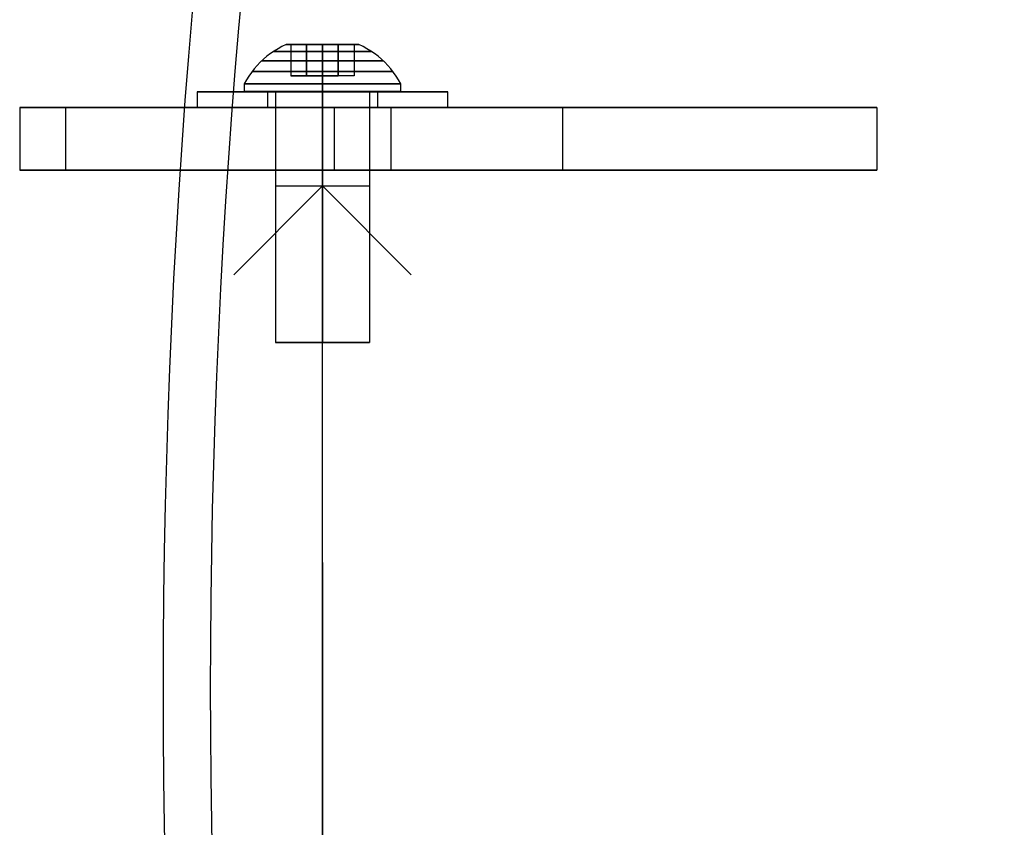
# Model space of a CAD drawing. Units: millimetres. Extents: x -6136 to 5944, y -4749 to 4738.
# Drawn here: x 2134 to 2234, y -3 to 79 of the extents above; entities that cross this region are included whole.
import ezdxf

# ---------------------------------------------------------------- set-up
doc = ezdxf.new("R2010")
doc.units = ezdxf.units.MM
doc.layers.add('MINIJUPITER-01', color=7, linetype='Continuous')

msp = doc.modelspace()

# ---------------------------------------------------------------- linework, layer by layer
at = {"layer": 'MINIJUPITER-01'}
for p, q in [((2166.25, 70.344), (2134.413, 70.344)), ((2134.413, 70.344), (2139.036, 70.344)), ((2134.413, 70.344), (2139.036, 70.344)), ((2134.413, 70.344), (2134.413, 63.994)), ((2166.25, 70.344), (2134.413, 70.344)), ((2134.413, 70.344), (2134.413, 63.994)), ((2139.036, 70.344), (2172.006, 70.344)), ((2139.036, 70.344), (2172.006, 70.344)), ((2139.036, 70.344), (2139.036, 63.994)), ((2139.036, 70.344), (2139.036, 63.994)), ((2172.217, 70.344), (2157.927, 70.344)), ((2172.217, 70.344), (2157.927, 70.344)), ((2221.2, 70.344), (2166.25, 70.344)), ((2166.25, 70.344), (2166.25, 63.994)), ((2221.2, 70.344), (2166.25, 70.344)), ((2166.25, 70.344), (2166.25, 63.994)), ((2172.006, 70.344), (2189.364, 70.344)), ((2172.006, 70.344), (2189.364, 70.344)), ((2172.006, 70.344), (2172.006, 63.994)), ((2172.006, 70.344), (2172.006, 63.994)), ((2189.364, 70.344), (2221.2, 70.344)), ((2189.364, 70.344), (2189.364, 63.994)), ((2189.364, 70.344), (2221.2, 70.344)), ((2189.364, 70.344), (2189.364, 63.994)), ((2221.2, 70.344), (2221.2, 63.994)), ((2221.2, 70.344), (2221.2, 63.994)), ((2134.413, 63.994), (2139.036, 63.994)), ((2166.25, 63.994), (2134.413, 63.994)), ((2134.413, 63.994), (2139.036, 63.994)), ((2166.25, 63.994), (2134.413, 63.994)), ((2139.036, 63.994), (2172.006, 63.994)), ((2139.036, 63.994), (2172.006, 63.994)), ((2157.927, 63.994), (2172.217, 63.994)), ((2157.927, 63.994), (2172.217, 63.994)), ((2221.2, 63.994), (2166.25, 63.994)), ((2221.2, 63.994), (2166.25, 63.994)), ((2172.006, 63.994), (2189.364, 63.994)), ((2172.006, 63.994), (2189.364, 63.994)), ((2189.364, 63.994), (2221.2, 63.994)), ((2189.364, 63.994), (2221.2, 63.994)), ((2165.072, 62.406), (2156.091, 53.425)), ((2160.309, 62.406), (2169.835, 62.406)), ((2165.072, -1.101), (2165.072, 62.406)), ((2165.072, 62.406), (2174.053, 53.425)), ((2165.072, -26.504), (2165.072, 49.705)), ((2165.072, 24.302), (2165.072, -39.205))]:
    msp.add_line(p, q, dxfattribs=at)
at = {"layer": 'MINIJUPITER-01', "flags": 128}
for points in [[(2172.994, 71.953), (2172.959, 71.953), (2172.902, 71.953), (2172.82, 71.953), (2172.716, 71.953), (2172.59, 71.953), (2172.442, 71.953), (2172.272, 71.953), (2172.08, 71.953), (2171.87, 71.953), (2171.639, 71.953), (2171.387, 71.953), (2171.118, 71.953), (2170.831, 71.953), (2170.528, 71.953), (2170.208, 71.953), (2169.872, 71.953), (2169.523, 71.953), (2169.161, 71.953), (2168.788, 71.953), (2168.402, 71.953), (2168.009, 71.953), (2167.605, 71.953), (2167.194, 71.953), (2166.777, 71.953), (2166.355, 71.953), (2165.929, 71.953), (2165.5, 71.953), (2165.07, 71.953), (2164.641, 71.953), (2164.213, 71.953), (2163.787, 71.953), (2163.365, 71.953), (2162.948, 71.953), (2162.537, 71.953), (2162.133, 71.953), (2161.74, 71.953), (2161.354, 71.953), (2160.981, 71.953), (2160.618, 71.953), (2160.27, 71.953), (2159.934, 71.953), (2159.614, 71.953), (2159.311, 71.953), (2159.024, 71.953), (2158.755, 71.953), (2158.503, 71.953), (2158.271, 71.953), (2158.062, 71.953), (2157.87, 71.953), (2157.699, 71.953), (2157.552, 71.953), (2157.426, 71.953), (2157.322, 71.953), (2157.24, 71.953), (2157.183, 71.953), (2157.147, 71.953), (2157.136, 71.953), (2157.147, 71.953), (2157.183, 71.953), (2157.24, 71.953), (2157.322, 71.953), (2157.426, 71.953), (2157.552, 71.953), (2157.699, 71.953), (2157.87, 71.953), (2158.062, 71.953), (2158.271, 71.953), (2158.503, 71.953), (2158.755, 71.953), (2159.024, 71.953), (2159.311, 71.953), (2159.614, 71.953), (2159.934, 71.953), (2160.27, 71.953), (2160.618, 71.953), (2160.981, 71.953), (2161.354, 71.953), (2161.74, 71.953), (2162.133, 71.953), (2162.537, 71.953), (2162.948, 71.953), (2163.365, 71.953), (2163.787, 71.953), (2164.213, 71.953), (2164.641, 71.953), (2165.07, 71.953), (2165.5, 71.953), (2165.929, 71.953), (2166.355, 71.953), (2166.777, 71.953), (2167.194, 71.953), (2167.605, 71.953), (2168.009, 71.953), (2168.402, 71.953), (2168.788, 71.953), (2169.161, 71.953), (2169.523, 71.953), (2169.872, 71.953), (2170.208, 71.953), (2170.528, 71.953), (2170.831, 71.953), (2171.118, 71.953), (2171.387, 71.953), (2171.639, 71.953), (2171.87, 71.953), (2172.08, 71.953), (2172.272, 71.953), (2172.442, 71.953), (2172.59, 71.953), (2172.716, 71.953), (2172.82, 71.953), (2172.902, 71.953), (2172.959, 71.953), (2172.994, 71.953), (2173.005, 71.953), (2173.005, 72.745), (2172.78, 73.141), (2172.537, 73.525), (2172.275, 73.898), (2171.992, 74.253), (2171.694, 74.598), (2171.378, 74.925), (2171.045, 75.236), (2170.698, 75.53), (2170.336, 75.806), (2169.961, 76.062), (2169.574, 76.3), (2169.175, 76.517), (2168.764, 76.715), (2168.753, 76.715), (2168.72, 76.715), (2168.662, 76.715), (2168.583, 76.715), (2168.483, 76.715), (2168.362, 76.715), (2168.221, 76.715), (2168.059, 76.715), (2167.878, 76.715), (2167.682, 76.715), (2167.47, 76.715), (2167.243, 76.715), (2167, 76.715), (2166.748, 76.715), (2166.485, 76.715), (2166.211, 76.715), (2165.933, 76.715), (2165.648, 76.715), (2165.361, 76.715), (2165.07, 76.715), (2164.781, 76.715), (2164.494, 76.715), (2164.209, 76.715), (2163.93, 76.715), (2163.657, 76.715), (2163.394, 76.715), (2163.142, 76.715), (2162.899, 76.715), (2162.672, 76.715), (2162.46, 76.715), (2162.263, 76.715), (2162.082, 76.715), (2161.921, 76.715), (2161.78, 76.715), (2161.658, 76.715), (2161.559, 76.715), (2161.48, 76.715), (2161.422, 76.715), (2161.389, 76.715), (2161.378, 76.715), (2160.967, 76.517), (2160.568, 76.3), (2160.181, 76.062), (2159.806, 75.806), (2159.444, 75.53), (2159.097, 75.236), (2158.764, 74.925), (2158.448, 74.598), (2158.15, 74.253), (2157.867, 73.898), (2157.605, 73.525), (2157.362, 73.141), (2157.136, 72.745), (2157.136, 71.953)], [(2160.097, 76), (2160.133, 76), (2160.19, 76), (2160.27, 76), (2160.373, 76), (2160.499, 76), (2160.645, 76), (2160.811, 76), (2160.998, 76), (2161.204, 76), (2161.427, 76), (2161.667, 76), (2161.926, 76), (2162.195, 76), (2162.48, 76), (2162.778, 76), (2163.085, 76), (2163.401, 76), (2163.725, 76), (2164.056, 76), (2164.392, 76), (2164.73, 76), (2165.07, 76), (2165.412, 76), (2165.75, 76), (2166.086, 76), (2166.417, 76), (2166.741, 76), (2167.057, 76), (2167.364, 76), (2167.662, 76), (2167.947, 76), (2168.216, 76), (2168.475, 76), (2168.715, 76), (2168.938, 76), (2169.144, 76), (2169.331, 76), (2169.497, 76), (2169.643, 76), (2169.768, 76), (2169.872, 76), (2169.952, 76), (2170.009, 76), (2170.044, 76), (2170.056, 76), (2170.044, 76), (2170.009, 76), (2169.952, 76), (2169.872, 76), (2169.768, 76), (2169.643, 76), (2169.497, 76), (2169.331, 76), (2169.144, 76), (2168.938, 76), (2168.715, 76), (2168.475, 76), (2168.216, 76), (2167.947, 76), (2167.662, 76), (2167.364, 76), (2167.057, 76), (2166.741, 76), (2166.417, 76), (2166.086, 76), (2165.75, 76), (2165.412, 76), (2165.07, 76), (2164.73, 76), (2164.392, 76), (2164.056, 76), (2163.725, 76), (2163.401, 76), (2163.085, 76), (2162.778, 76), (2162.48, 76), (2162.195, 76), (2161.926, 76), (2161.667, 76), (2161.427, 76), (2161.204, 76), (2160.998, 76), (2160.811, 76), (2160.645, 76), (2160.499, 76), (2160.373, 76), (2160.27, 76), (2160.19, 76), (2160.133, 76), (2160.097, 76), (2160.086, 76)], [(2161.389, 76.715), (2161.422, 76.715), (2161.48, 76.715), (2161.559, 76.715), (2161.658, 76.715), (2161.78, 76.715), (2161.921, 76.715), (2162.082, 76.715), (2162.263, 76.715), (2162.46, 76.715), (2162.672, 76.715), (2162.899, 76.715), (2163.142, 76.715), (2163.394, 76.715), (2163.657, 76.715), (2163.93, 76.715), (2164.209, 76.715), (2164.494, 76.715), (2164.781, 76.715), (2165.07, 76.715), (2165.361, 76.715), (2165.648, 76.715), (2165.933, 76.715), (2166.211, 76.715), (2166.485, 76.715), (2166.748, 76.715), (2167, 76.715), (2167.243, 76.715), (2167.47, 76.715), (2167.682, 76.715), (2167.878, 76.715), (2168.059, 76.715), (2168.221, 76.715), (2168.362, 76.715), (2168.483, 76.715), (2168.583, 76.715), (2168.662, 76.715), (2168.72, 76.715), (2168.753, 76.715), (2168.764, 76.715)], [(2161.864, 76.715), (2161.864, 73.54), (2163.467, 73.54), (2163.467, 76.715), (2163.467, 73.54), (2166.675, 73.54)], [(2168.278, 76.715), (2168.278, 73.54), (2166.675, 73.54)], [(2158.94, 75.081), (2158.976, 75.081), (2159.038, 75.081), (2159.121, 75.081), (2159.23, 75.081), (2159.36, 75.081), (2159.512, 75.081), (2159.689, 75.081), (2159.885, 75.081), (2160.102, 75.081), (2160.338, 75.081), (2160.592, 75.081), (2160.866, 75.081), (2161.155, 75.081), (2161.46, 75.081), (2161.78, 75.081), (2162.111, 75.081), (2162.456, 75.081), (2162.809, 75.081), (2163.173, 75.081), (2163.544, 75.081), (2163.919, 75.081), (2164.301, 75.081), (2164.686, 75.081), (2165.07, 75.081), (2165.456, 75.081), (2165.84, 75.081), (2166.222, 75.081), (2166.598, 75.081), (2166.969, 75.081), (2167.333, 75.081), (2167.686, 75.081), (2168.031, 75.081), (2168.362, 75.081), (2168.682, 75.081), (2168.987, 75.081), (2169.276, 75.081), (2169.55, 75.081), (2169.804, 75.081), (2170.04, 75.081), (2170.256, 75.081), (2170.453, 75.081), (2170.63, 75.081), (2170.782, 75.081), (2170.912, 75.081), (2171.02, 75.081), (2171.104, 75.081), (2171.166, 75.081), (2171.201, 75.081), (2171.215, 75.081), (2171.201, 75.081), (2171.166, 75.081), (2171.104, 75.081), (2171.02, 75.081), (2170.912, 75.081), (2170.782, 75.081), (2170.63, 75.081), (2170.453, 75.081), (2170.256, 75.081), (2170.04, 75.081), (2169.804, 75.081), (2169.55, 75.081), (2169.276, 75.081), (2168.987, 75.081), (2168.682, 75.081), (2168.362, 75.081), (2168.031, 75.081), (2167.686, 75.081), (2167.333, 75.081), (2166.969, 75.081), (2166.598, 75.081), (2166.222, 75.081), (2165.84, 75.081), (2165.456, 75.081), (2165.07, 75.081), (2164.686, 75.081), (2164.301, 75.081), (2163.919, 75.081), (2163.544, 75.081), (2163.173, 75.081), (2162.809, 75.081), (2162.456, 75.081), (2162.111, 75.081), (2161.78, 75.081), (2161.46, 75.081), (2161.155, 75.081), (2160.866, 75.081), (2160.592, 75.081), (2160.338, 75.081), (2160.102, 75.081), (2159.885, 75.081), (2159.689, 75.081), (2159.512, 75.081), (2159.36, 75.081), (2159.23, 75.081), (2159.121, 75.081), (2159.038, 75.081), (2158.976, 75.081), (2158.94, 75.081), (2158.927, 75.081)], [(2157.949, 73.988), (2157.984, 73.988), (2158.044, 73.988), (2158.128, 73.988), (2158.236, 73.988), (2158.366, 73.988), (2158.519, 73.988), (2158.695, 73.988), (2158.892, 73.988), (2159.11, 73.988), (2159.349, 73.988), (2159.605, 73.988), (2159.881, 73.988), (2160.175, 73.988), (2160.484, 73.988), (2160.811, 73.988), (2161.151, 73.988), (2161.504, 73.988), (2161.868, 73.988), (2162.246, 73.988), (2162.63, 73.988), (2163.025, 73.988), (2163.425, 73.988), (2163.831, 73.988), (2164.242, 73.988), (2164.657, 73.988), (2165.07, 73.988), (2165.485, 73.988), (2165.9, 73.988), (2166.311, 73.988), (2166.717, 73.988), (2167.117, 73.988), (2167.512, 73.988), (2167.896, 73.988), (2168.274, 73.988), (2168.638, 73.988), (2168.991, 73.988), (2169.331, 73.988), (2169.658, 73.988), (2169.967, 73.988), (2170.261, 73.988), (2170.537, 73.988), (2170.793, 73.988), (2171.031, 73.988), (2171.25, 73.988), (2171.447, 73.988), (2171.623, 73.988), (2171.776, 73.988), (2171.906, 73.988), (2172.014, 73.988), (2172.098, 73.988), (2172.158, 73.988), (2172.193, 73.988), (2172.206, 73.988), (2172.193, 73.988), (2172.158, 73.988), (2172.098, 73.988), (2172.014, 73.988), (2171.906, 73.988), (2171.776, 73.988), (2171.623, 73.988), (2171.447, 73.988), (2171.25, 73.988), (2171.031, 73.988), (2170.793, 73.988), (2170.537, 73.988), (2170.261, 73.988), (2169.967, 73.988), (2169.658, 73.988), (2169.331, 73.988), (2168.991, 73.988), (2168.638, 73.988), (2168.274, 73.988), (2167.896, 73.988), (2167.512, 73.988), (2167.117, 73.988), (2166.717, 73.988), (2166.311, 73.988), (2165.9, 73.988), (2165.485, 73.988), (2165.07, 73.988), (2164.657, 73.988), (2164.242, 73.988), (2163.831, 73.988), (2163.425, 73.988), (2163.025, 73.988), (2162.63, 73.988), (2162.246, 73.988), (2161.868, 73.988), (2161.504, 73.988), (2161.151, 73.988), (2160.811, 73.988), (2160.484, 73.988), (2160.175, 73.988), (2159.881, 73.988), (2159.605, 73.988), (2159.349, 73.988), (2159.11, 73.988), (2158.892, 73.988), (2158.695, 73.988), (2158.519, 73.988), (2158.366, 73.988), (2158.236, 73.988), (2158.128, 73.988), (2158.044, 73.988), (2157.984, 73.988), (2157.949, 73.988), (2157.936, 73.988)], [(2168.278, 73.54), (2166.675, 73.54), (2163.467, 73.54), (2161.864, 73.54)], [(2152.382, 71.933), (2152.401, 71.933), (2152.433, 71.933), (2152.477, 71.933), (2152.533, 71.933), (2152.602, 71.933), (2152.683, 71.933), (2152.776, 71.933), (2152.881, 71.933), (2152.997, 71.933), (2153.127, 71.933), (2153.268, 71.933), (2153.42, 71.933), (2153.585, 71.933), (2153.761, 71.933), (2153.947, 71.933), (2154.145, 71.933), (2154.353, 71.933), (2154.572, 71.933), (2154.801, 71.933), (2155.04, 71.933), (2155.29, 71.933), (2155.549, 71.933), (2155.818, 71.933), (2156.094, 71.933), (2156.382, 71.933), (2156.676, 71.933), (2156.979, 71.933), (2157.291, 71.933), (2157.609, 71.933), (2157.936, 71.933), (2158.269, 71.933), (2158.609, 71.933), (2158.956, 71.933), (2159.308, 71.933), (2159.666, 71.933), (2160.03, 71.933), (2160.398, 71.933), (2160.771, 71.933), (2161.148, 71.933), (2161.53, 71.933), (2161.915, 71.933), (2162.303, 71.933), (2162.692, 71.933), (2163.086, 71.933), (2163.481, 71.933), (2163.876, 71.933), (2164.275, 71.933), (2164.673, 71.933), (2165.071, 71.933), (2165.47, 71.933), (2165.868, 71.933), (2166.267, 71.933), (2166.662, 71.933), (2167.057, 71.933), (2167.45, 71.933), (2167.84, 71.933), (2168.228, 71.933), (2168.613, 71.933), (2168.995, 71.933), (2169.372, 71.933), (2169.745, 71.933), (2170.113, 71.933), (2170.477, 71.933), (2170.835, 71.933), (2171.187, 71.933), (2171.533, 71.933), (2171.874, 71.933), (2172.207, 71.933), (2172.534, 71.933), (2172.852, 71.933), (2173.164, 71.933), (2173.467, 71.933), (2173.761, 71.933), (2174.049, 71.933), (2174.325, 71.933), (2174.594, 71.933), (2174.853, 71.933), (2175.103, 71.933), (2175.342, 71.933), (2175.571, 71.933), (2175.79, 71.933), (2175.998, 71.933), (2176.196, 71.933), (2176.382, 71.933), (2176.558, 71.933), (2176.723, 71.933), (2176.875, 71.933), (2177.016, 71.933), (2177.146, 71.933), (2177.262, 71.933), (2177.367, 71.933), (2177.46, 71.933), (2177.541, 71.933), (2177.61, 71.933), (2177.666, 71.933), (2177.71, 71.933), (2177.742, 71.933), (2177.76, 71.933), (2177.766, 71.933), (2177.76, 71.933), (2177.742, 71.933), (2177.71, 71.933), (2177.666, 71.933), (2177.61, 71.933), (2177.541, 71.933), (2177.46, 71.933), (2177.367, 71.933), (2177.262, 71.933), (2177.146, 71.933), (2177.016, 71.933), (2176.875, 71.933), (2176.723, 71.933), (2176.558, 71.933), (2176.382, 71.933), (2176.196, 71.933), (2175.998, 71.933), (2175.79, 71.933), (2175.571, 71.933), (2175.342, 71.933), (2175.103, 71.933), (2174.853, 71.933), (2174.594, 71.933), (2174.325, 71.933), (2174.049, 71.933), (2173.761, 71.933), (2173.467, 71.933), (2173.164, 71.933), (2172.852, 71.933), (2172.534, 71.933), (2172.207, 71.933), (2171.874, 71.933), (2171.533, 71.933), (2171.187, 71.933), (2170.835, 71.933), (2170.477, 71.933), (2170.113, 71.933), (2169.745, 71.933), (2169.372, 71.933), (2168.995, 71.933), (2168.613, 71.933), (2168.228, 71.933), (2167.84, 71.933), (2167.45, 71.933), (2167.057, 71.933), (2166.662, 71.933), (2166.267, 71.933), (2165.868, 71.933), (2165.47, 71.933), (2165.071, 71.933), (2164.673, 71.933), (2164.275, 71.933), (2163.876, 71.933), (2163.481, 71.933), (2163.086, 71.933), (2162.692, 71.933), (2162.303, 71.933), (2161.915, 71.933), (2161.53, 71.933), (2161.148, 71.933), (2160.771, 71.933), (2160.398, 71.933), (2160.03, 71.933), (2159.666, 71.933), (2159.308, 71.933), (2158.956, 71.933), (2158.609, 71.933), (2158.269, 71.933), (2157.936, 71.933), (2157.609, 71.933), (2157.291, 71.933), (2156.979, 71.933), (2156.676, 71.933), (2156.382, 71.933), (2156.094, 71.933), (2155.818, 71.933), (2155.549, 71.933), (2155.29, 71.933), (2155.04, 71.933), (2154.801, 71.933), (2154.572, 71.933), (2154.353, 71.933), (2154.145, 71.933), (2153.947, 71.933), (2153.761, 71.933), (2153.585, 71.933), (2153.42, 71.933), (2153.268, 71.933), (2153.127, 71.933), (2152.997, 71.933), (2152.881, 71.933), (2152.776, 71.933), (2152.683, 71.933), (2152.602, 71.933), (2152.533, 71.933), (2152.477, 71.933), (2152.433, 71.933), (2152.401, 71.933), (2152.382, 71.933), (2152.377, 71.933), (2152.377, 70.345), (2152.382, 70.345), (2152.401, 70.345), (2152.433, 70.345), (2152.477, 70.345), (2152.533, 70.345), (2152.602, 70.345), (2152.683, 70.345), (2152.776, 70.345), (2152.881, 70.345), (2152.997, 70.345), (2153.127, 70.345), (2153.268, 70.345), (2153.42, 70.345), (2153.585, 70.345), (2153.761, 70.345), (2153.947, 70.345), (2154.145, 70.345), (2154.353, 70.345), (2154.572, 70.345), (2154.801, 70.345), (2155.04, 70.345), (2155.29, 70.345), (2155.549, 70.345), (2155.818, 70.345), (2156.094, 70.345), (2156.382, 70.345), (2156.676, 70.345), (2156.979, 70.345), (2157.291, 70.345), (2157.609, 70.345), (2157.936, 70.345), (2158.269, 70.345), (2158.609, 70.345), (2158.956, 70.345), (2159.308, 70.345), (2159.666, 70.345), (2160.03, 70.345), (2160.398, 70.345), (2160.771, 70.345), (2161.148, 70.345), (2161.53, 70.345), (2161.915, 70.345), (2162.303, 70.345), (2162.692, 70.345), (2163.086, 70.345), (2163.481, 70.345), (2163.876, 70.345), (2164.275, 70.345), (2164.673, 70.345), (2165.071, 70.345), (2165.47, 70.345), (2165.868, 70.345), (2166.267, 70.345), (2166.662, 70.345), (2167.057, 70.345), (2167.45, 70.345), (2167.84, 70.345), (2168.228, 70.345), (2168.613, 70.345), (2168.995, 70.345), (2169.372, 70.345), (2169.745, 70.345), (2170.113, 70.345), (2170.477, 70.345), (2170.835, 70.345), (2171.187, 70.345), (2171.533, 70.345), (2171.874, 70.345), (2172.207, 70.345), (2172.534, 70.345), (2172.852, 70.345), (2173.164, 70.345), (2173.467, 70.345), (2173.761, 70.345), (2174.049, 70.345), (2174.325, 70.345), (2174.594, 70.345), (2174.853, 70.345), (2175.103, 70.345), (2175.342, 70.345), (2175.571, 70.345), (2175.79, 70.345), (2175.998, 70.345), (2176.196, 70.345), (2176.382, 70.345), (2176.558, 70.345), (2176.723, 70.345), (2176.875, 70.345), (2177.016, 70.345), (2177.146, 70.345), (2177.262, 70.345), (2177.367, 70.345), (2177.46, 70.345), (2177.541, 70.345), (2177.61, 70.345), (2177.666, 70.345), (2177.71, 70.345), (2177.742, 70.345), (2177.76, 70.345), (2177.766, 70.345), (2177.766, 71.933)], [(2170.625, 71.933), (2170.619, 71.933), (2170.6, 71.933), (2170.569, 71.933), (2170.525, 71.933), (2170.469, 71.933), (2170.4, 71.933), (2170.32, 71.933), (2170.227, 71.933), (2170.123, 71.933), (2170.008, 71.933), (2169.882, 71.933), (2169.744, 71.933), (2169.596, 71.933), (2169.438, 71.933), (2169.269, 71.933), (2169.091, 71.933), (2168.904, 71.933), (2168.709, 71.933), (2168.505, 71.933), (2168.293, 71.933), (2168.074, 71.933), (2167.849, 71.933), (2167.617, 71.933), (2167.379, 71.933), (2167.136, 71.933), (2166.889, 71.933), (2166.636, 71.933), (2166.381, 71.933), (2166.123, 71.933), (2165.861, 71.933), (2165.6, 71.933), (2165.336, 71.933), (2165.071, 71.933), (2164.807, 71.933), (2164.543, 71.933), (2164.282, 71.933), (2164.02, 71.933), (2163.762, 71.933), (2163.506, 71.933), (2163.254, 71.933), (2163.007, 71.933), (2162.764, 71.933), (2162.526, 71.933), (2162.294, 71.933), (2162.069, 71.933), (2161.85, 71.933), (2161.638, 71.933), (2161.434, 71.933), (2161.239, 71.933), (2161.051, 71.933), (2160.874, 71.933), (2160.705, 71.933), (2160.547, 71.933), (2160.399, 71.933), (2160.261, 71.933), (2160.135, 71.933), (2160.02, 71.933), (2159.916, 71.933), (2159.823, 71.933), (2159.743, 71.933), (2159.674, 71.933), (2159.618, 71.933), (2159.574, 71.933), (2159.542, 71.933), (2159.524, 71.933), (2159.518, 71.933), (2159.518, 70.345), (2159.524, 70.345), (2159.542, 70.345), (2159.574, 70.345), (2159.618, 70.345), (2159.674, 70.345), (2159.743, 70.345), (2159.823, 70.345), (2159.916, 70.345), (2160.02, 70.345), (2160.135, 70.345), (2160.261, 70.345), (2160.399, 70.345), (2160.547, 70.345), (2160.705, 70.345), (2160.874, 70.345), (2161.051, 70.345), (2161.239, 70.345), (2161.434, 70.345), (2161.638, 70.345), (2161.85, 70.345), (2162.069, 70.345), (2162.294, 70.345), (2162.526, 70.345), (2162.764, 70.345), (2163.007, 70.345), (2163.254, 70.345), (2163.506, 70.345), (2163.762, 70.345), (2164.02, 70.345), (2164.282, 70.345), (2164.543, 70.345), (2164.807, 70.345), (2165.071, 70.345), (2165.336, 70.345), (2165.6, 70.345), (2165.861, 70.345), (2166.123, 70.345), (2166.381, 70.345), (2166.636, 70.345), (2166.889, 70.345), (2167.136, 70.345), (2167.379, 70.345), (2167.617, 70.345), (2167.849, 70.345), (2168.074, 70.345), (2168.293, 70.345), (2168.505, 70.345), (2168.709, 70.345), (2168.904, 70.345), (2169.091, 70.345), (2169.269, 70.345), (2169.438, 70.345), (2169.596, 70.345), (2169.744, 70.345), (2169.882, 70.345), (2170.008, 70.345), (2170.123, 70.345), (2170.227, 70.345), (2170.32, 70.345), (2170.4, 70.345), (2170.469, 70.345), (2170.525, 70.345), (2170.569, 70.345), (2170.6, 70.345), (2170.619, 70.345)], [(2159.524, 71.933), (2159.542, 71.933), (2159.574, 71.933), (2159.618, 71.933), (2159.674, 71.933), (2159.743, 71.933), (2159.823, 71.933), (2159.916, 71.933), (2160.02, 71.933), (2160.135, 71.933), (2160.261, 71.933), (2160.399, 71.933), (2160.547, 71.933), (2160.705, 71.933), (2160.874, 71.933), (2161.051, 71.933), (2161.239, 71.933), (2161.434, 71.933), (2161.638, 71.933), (2161.85, 71.933), (2162.069, 71.933), (2162.294, 71.933), (2162.526, 71.933), (2162.764, 71.933), (2163.007, 71.933), (2163.254, 71.933), (2163.506, 71.933), (2163.762, 71.933), (2164.02, 71.933), (2164.282, 71.933), (2164.543, 71.933), (2164.807, 71.933), (2165.071, 71.933), (2165.336, 71.933), (2165.6, 71.933), (2165.861, 71.933), (2166.123, 71.933), (2166.381, 71.933), (2166.636, 71.933), (2166.889, 71.933), (2167.136, 71.933), (2167.379, 71.933), (2167.617, 71.933), (2167.849, 71.933), (2168.074, 71.933), (2168.293, 71.933), (2168.505, 71.933), (2168.709, 71.933), (2168.904, 71.933), (2169.091, 71.933), (2169.269, 71.933), (2169.438, 71.933), (2169.596, 71.933), (2169.744, 71.933), (2169.882, 71.933), (2170.008, 71.933), (2170.123, 71.933), (2170.227, 71.933), (2170.32, 71.933), (2170.4, 71.933), (2170.469, 71.933), (2170.525, 71.933), (2170.569, 71.933), (2170.6, 71.933), (2170.619, 71.933), (2170.625, 71.933), (2170.625, 70.345), (2170.619, 70.345), (2170.6, 70.345), (2170.569, 70.345), (2170.525, 70.345), (2170.469, 70.345), (2170.4, 70.345), (2170.32, 70.345), (2170.227, 70.345), (2170.123, 70.345), (2170.008, 70.345), (2169.882, 70.345), (2169.744, 70.345), (2169.596, 70.345), (2169.438, 70.345), (2169.269, 70.345), (2169.091, 70.345), (2168.904, 70.345), (2168.709, 70.345), (2168.505, 70.345), (2168.293, 70.345), (2168.074, 70.345), (2167.849, 70.345), (2167.617, 70.345), (2167.379, 70.345), (2167.136, 70.345), (2166.889, 70.345), (2166.636, 70.345), (2166.381, 70.345), (2166.123, 70.345), (2165.861, 70.345), (2165.6, 70.345), (2165.336, 70.345), (2165.071, 70.345), (2164.807, 70.345), (2164.543, 70.345), (2164.282, 70.345), (2164.02, 70.345), (2163.762, 70.345), (2163.506, 70.345), (2163.254, 70.345), (2163.007, 70.345), (2162.764, 70.345), (2162.526, 70.345), (2162.294, 70.345), (2162.069, 70.345), (2161.85, 70.345), (2161.638, 70.345), (2161.434, 70.345), (2161.239, 70.345), (2161.051, 70.345), (2160.874, 70.345), (2160.705, 70.345), (2160.547, 70.345), (2160.399, 70.345), (2160.261, 70.345), (2160.135, 70.345), (2160.02, 70.345), (2159.916, 70.345), (2159.823, 70.345), (2159.743, 70.345), (2159.674, 70.345), (2159.618, 70.345), (2159.574, 70.345), (2159.542, 70.345), (2159.524, 70.345), (2159.518, 70.345)], [(2169.832, 71.953), (2169.819, 71.953), (2169.784, 71.953), (2169.722, 71.953), (2169.638, 71.953), (2169.532, 71.953), (2169.402, 71.953), (2169.25, 71.953), (2169.075, 71.953), (2168.883, 71.953), (2168.669, 71.953), (2168.437, 71.953), (2168.188, 71.953), (2167.925, 71.953), (2167.644, 71.953), (2167.353, 71.953), (2167.048, 71.953), (2166.735, 71.953), (2166.412, 71.953), (2166.083, 71.953), (2165.748, 71.953), (2165.41, 71.953), (2165.07, 71.953), (2164.732, 71.953), (2164.394, 71.953), (2164.059, 71.953), (2163.73, 71.953), (2163.407, 71.953), (2163.094, 71.953), (2162.789, 71.953), (2162.497, 71.953), (2162.217, 71.953), (2161.954, 71.953), (2161.705, 71.953), (2161.473, 71.953), (2161.259, 71.953), (2161.067, 71.953), (2160.892, 71.953), (2160.74, 71.953), (2160.61, 71.953), (2160.504, 71.953), (2160.42, 71.953), (2160.358, 71.953), (2160.323, 71.953), (2160.309, 71.953), (2160.309, 46.55), (2160.323, 46.55), (2160.358, 46.55), (2160.42, 46.55), (2160.504, 46.55), (2160.61, 46.55), (2160.74, 46.55), (2160.892, 46.55), (2161.067, 46.55), (2161.259, 46.55), (2161.473, 46.55), (2161.705, 46.55), (2161.954, 46.55), (2162.217, 46.55), (2162.497, 46.55), (2162.789, 46.55), (2163.094, 46.55), (2163.407, 46.55), (2163.73, 46.55), (2164.059, 46.55), (2164.394, 46.55), (2164.732, 46.55), (2165.07, 46.55), (2165.41, 46.55), (2165.748, 46.55), (2166.083, 46.55), (2166.412, 46.55), (2166.735, 46.55), (2167.048, 46.55), (2167.353, 46.55), (2167.644, 46.55), (2167.925, 46.55), (2168.188, 46.55), (2168.437, 46.55), (2168.669, 46.55), (2168.883, 46.55), (2169.075, 46.55), (2169.25, 46.55), (2169.402, 46.55), (2169.532, 46.55), (2169.638, 46.55), (2169.722, 46.55), (2169.784, 46.55), (2169.819, 46.55)], [(2160.323, 71.953), (2160.358, 71.953), (2160.42, 71.953), (2160.504, 71.953), (2160.61, 71.953), (2160.74, 71.953), (2160.892, 71.953), (2161.067, 71.953), (2161.259, 71.953), (2161.473, 71.953), (2161.705, 71.953), (2161.954, 71.953), (2162.217, 71.953), (2162.497, 71.953), (2162.789, 71.953), (2163.094, 71.953), (2163.407, 71.953), (2163.73, 71.953), (2164.059, 71.953), (2164.394, 71.953), (2164.732, 71.953), (2165.07, 71.953), (2165.41, 71.953), (2165.748, 71.953), (2166.083, 71.953), (2166.412, 71.953), (2166.735, 71.953), (2167.048, 71.953), (2167.353, 71.953), (2167.644, 71.953), (2167.925, 71.953), (2168.188, 71.953), (2168.437, 71.953), (2168.669, 71.953), (2168.883, 71.953), (2169.075, 71.953), (2169.25, 71.953), (2169.402, 71.953), (2169.532, 71.953), (2169.638, 71.953), (2169.722, 71.953), (2169.784, 71.953), (2169.819, 71.953), (2169.832, 71.953), (2169.832, 46.55), (2169.819, 46.55), (2169.784, 46.55), (2169.722, 46.55), (2169.638, 46.55), (2169.532, 46.55), (2169.402, 46.55), (2169.25, 46.55), (2169.075, 46.55), (2168.883, 46.55), (2168.669, 46.55), (2168.437, 46.55), (2168.188, 46.55), (2167.925, 46.55), (2167.644, 46.55), (2167.353, 46.55), (2167.048, 46.55), (2166.735, 46.55), (2166.412, 46.55), (2166.083, 46.55), (2165.748, 46.55), (2165.41, 46.55), (2165.07, 46.55), (2164.732, 46.55), (2164.394, 46.55), (2164.059, 46.55), (2163.73, 46.55), (2163.407, 46.55), (2163.094, 46.55), (2162.789, 46.55), (2162.497, 46.55), (2162.217, 46.55), (2161.954, 46.55), (2161.705, 46.55), (2161.473, 46.55), (2161.259, 46.55), (2161.067, 46.55), (2160.892, 46.55), (2160.74, 46.55), (2160.61, 46.55), (2160.504, 46.55), (2160.42, 46.55), (2160.358, 46.55), (2160.323, 46.55), (2160.309, 46.55)], [(2177.76, 70.345), (2177.742, 70.345), (2177.71, 70.345), (2177.666, 70.345), (2177.61, 70.345), (2177.541, 70.345), (2177.46, 70.345), (2177.367, 70.345), (2177.262, 70.345), (2177.146, 70.345), (2177.016, 70.345), (2176.875, 70.345), (2176.723, 70.345), (2176.558, 70.345), (2176.382, 70.345), (2176.196, 70.345), (2175.998, 70.345), (2175.79, 70.345), (2175.571, 70.345), (2175.342, 70.345), (2175.103, 70.345), (2174.853, 70.345), (2174.594, 70.345), (2174.325, 70.345), (2174.049, 70.345), (2173.761, 70.345), (2173.467, 70.345), (2173.164, 70.345), (2172.852, 70.345), (2172.534, 70.345), (2172.207, 70.345), (2171.874, 70.345), (2171.533, 70.345), (2171.187, 70.345), (2170.835, 70.345), (2170.477, 70.345), (2170.113, 70.345), (2169.745, 70.345), (2169.372, 70.345), (2168.995, 70.345), (2168.613, 70.345), (2168.228, 70.345), (2167.84, 70.345), (2167.45, 70.345), (2167.057, 70.345), (2166.662, 70.345), (2166.267, 70.345), (2165.868, 70.345), (2165.47, 70.345), (2165.071, 70.345), (2164.673, 70.345), (2164.275, 70.345), (2163.876, 70.345), (2163.481, 70.345), (2163.086, 70.345), (2162.692, 70.345), (2162.303, 70.345), (2161.915, 70.345), (2161.53, 70.345), (2161.148, 70.345), (2160.771, 70.345), (2160.398, 70.345), (2160.03, 70.345), (2159.666, 70.345), (2159.308, 70.345), (2158.956, 70.345), (2158.609, 70.345), (2158.269, 70.345), (2157.936, 70.345), (2157.609, 70.345), (2157.291, 70.345), (2156.979, 70.345), (2156.676, 70.345), (2156.382, 70.345), (2156.094, 70.345), (2155.818, 70.345), (2155.549, 70.345), (2155.29, 70.345), (2155.04, 70.345), (2154.801, 70.345), (2154.572, 70.345), (2154.353, 70.345), (2154.145, 70.345), (2153.947, 70.345), (2153.761, 70.345), (2153.585, 70.345), (2153.42, 70.345), (2153.268, 70.345), (2153.127, 70.345), (2152.997, 70.345), (2152.881, 70.345), (2152.776, 70.345), (2152.683, 70.345), (2152.602, 70.345), (2152.533, 70.345), (2152.477, 70.345), (2152.433, 70.345), (2152.401, 70.345), (2152.382, 70.345), (2152.377, 70.345)]]:
    msp.add_lwpolyline(points, dxfattribs=at)
for points in [[(2166.675, 76.715), (2168.278, 76.715), (2166.675, 76.715), (2163.467, 76.715), (2161.864, 76.715), (2163.467, 76.715), (2166.675, 76.715)], [(2165.07, 76.715), (2165.07, 76.517), (2165.07, 76.3), (2165.07, 76.062), (2165.07, 75.806), (2165.07, 75.53), (2165.07, 75.236), (2165.07, 74.925), (2165.07, 74.598), (2165.07, 74.253), (2165.07, 73.898), (2165.07, 73.525), (2165.07, 73.141), (2165.07, 72.745), (2165.07, 73.141), (2165.07, 73.525), (2165.07, 73.898), (2165.07, 74.253), (2165.07, 74.598), (2165.07, 74.925), (2165.07, 75.236), (2165.07, 75.53), (2165.07, 75.806), (2165.07, 76.062), (2165.07, 76.3), (2165.07, 76.517)], [(2166.675, 73.54), (2166.675, 76.715)], [(2157.136, 72.745), (2157.147, 72.745), (2157.183, 72.745), (2157.24, 72.745), (2157.322, 72.745), (2157.426, 72.745), (2157.552, 72.745), (2157.699, 72.745), (2157.87, 72.745), (2158.062, 72.745), (2158.271, 72.745), (2158.503, 72.745), (2158.755, 72.745), (2159.024, 72.745), (2159.311, 72.745), (2159.614, 72.745), (2159.934, 72.745), (2160.27, 72.745), (2160.618, 72.745), (2160.981, 72.745), (2161.354, 72.745), (2161.74, 72.745), (2162.133, 72.745), (2162.537, 72.745), (2162.948, 72.745), (2163.365, 72.745), (2163.787, 72.745), (2164.213, 72.745), (2164.641, 72.745), (2165.07, 72.745), (2165.5, 72.745), (2165.929, 72.745), (2166.355, 72.745), (2166.777, 72.745), (2167.194, 72.745), (2167.605, 72.745), (2168.009, 72.745), (2168.402, 72.745), (2168.788, 72.745), (2169.161, 72.745), (2169.523, 72.745), (2169.872, 72.745), (2170.208, 72.745), (2170.528, 72.745), (2170.831, 72.745), (2171.118, 72.745), (2171.387, 72.745), (2171.639, 72.745), (2171.87, 72.745), (2172.08, 72.745), (2172.272, 72.745), (2172.442, 72.745), (2172.59, 72.745), (2172.716, 72.745), (2172.82, 72.745), (2172.902, 72.745), (2172.959, 72.745), (2172.994, 72.745), (2173.005, 72.745), (2172.994, 72.745), (2172.959, 72.745), (2172.902, 72.745), (2172.82, 72.745), (2172.716, 72.745), (2172.59, 72.745), (2172.442, 72.745), (2172.272, 72.745), (2172.08, 72.745), (2171.87, 72.745), (2171.639, 72.745), (2171.387, 72.745), (2171.118, 72.745), (2170.831, 72.745), (2170.528, 72.745), (2170.208, 72.745), (2169.872, 72.745), (2169.523, 72.745), (2169.161, 72.745), (2168.788, 72.745), (2168.402, 72.745), (2168.009, 72.745), (2167.605, 72.745), (2167.194, 72.745), (2166.777, 72.745), (2166.355, 72.745), (2165.929, 72.745), (2165.5, 72.745), (2165.07, 72.745), (2164.641, 72.745), (2164.213, 72.745), (2163.787, 72.745), (2163.365, 72.745), (2162.948, 72.745), (2162.537, 72.745), (2162.133, 72.745), (2161.74, 72.745), (2161.354, 72.745), (2160.981, 72.745), (2160.618, 72.745), (2160.27, 72.745), (2159.934, 72.745), (2159.614, 72.745), (2159.311, 72.745), (2159.024, 72.745), (2158.755, 72.745), (2158.503, 72.745), (2158.271, 72.745), (2158.062, 72.745), (2157.87, 72.745), (2157.699, 72.745), (2157.552, 72.745), (2157.426, 72.745), (2157.322, 72.745), (2157.24, 72.745), (2157.183, 72.745), (2157.147, 72.745), (2157.136, 72.745)], [(2165.07, 71.953), (2165.07, 72.745)], [(2165.07, 71.953), (2165.07, 46.55)], [(2165.071, 71.933), (2165.071, 70.345)], [(2165.071, 71.933), (2165.071, 70.345)]]:
    msp.add_lwpolyline(points, close=True, dxfattribs=at)
at = {"layer": 'MINIJUPITER-01'}
for major_axis, start_param, end_param in [((0, 400.094), 0.145373, 2.99622), ((0, 400.094), 0.145373, 2.99622), ((0, 390.568), 0.145373, 2.99622), ((0, -390.568), 3.286965, 6.137813)]:
    msp.add_ellipse((2349.503, 11.6), major_axis=major_axis, ratio=0.50131, start_param=start_param, end_param=end_param, dxfattribs=at)
msp.add_point((2165.072, 11.6), dxfattribs=at)
msp.add_point((2165.072, 11.6), dxfattribs=at)

doc.saveas('drawing.dxf')
